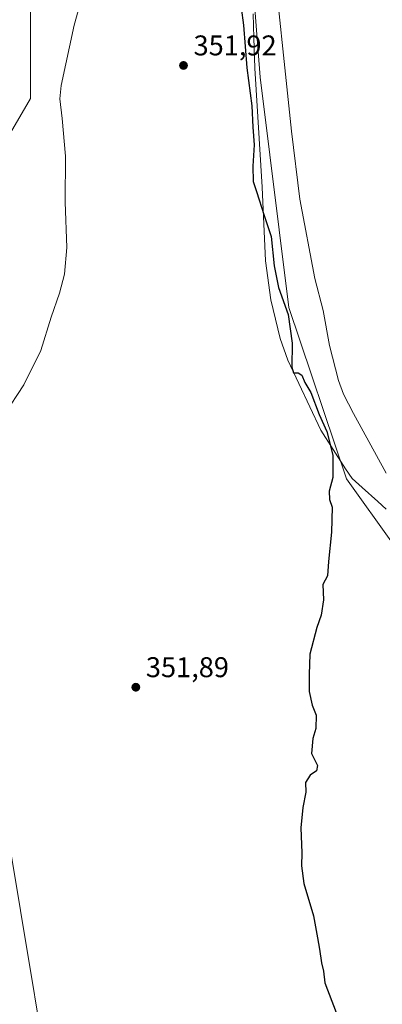
# Model space of a CAD drawing. Units: metres. Extents: x 628555 to 632027, y 4694916 to 4697294.
# Drawn here: x 629122 to 629250, y 4695996 to 4696342 of the extents above; entities that cross this region are included whole.
import ezdxf

# ---------------------------------------------------------------- set-up
doc = ezdxf.new("R2010")
doc.units = ezdxf.units.M
doc.header["$MEASUREMENT"] = 0
for name, color, linetype, lineweight in [('Corriente natural Cxs', 4, 'Continuous', 13), ('Cultivos herbáceos CxS', 92, 'Continuous', 0), ('Curva de nivel maestra', 30, 'Continuous', 30), ('Curva de nivel normal', 30, 'Continuous', 0), ('Espacio natural protegido', 121, 'Continuous', 13), ('Espacio natural protegido CxS', 121, 'Continuous', 0), ('Matorral CxS', 135, 'Continuous', 0), ('Pastizal CxS', 92, 'Continuous', 0), ('Punto de cota en terreno', 7, 'Continuous', 0), ('Rótulo de punto de cota en terreno', 7, 'Continuous', 0), ('Suelo desnudo CxS', 253, 'Continuous', 0)]:
    doc.layers.add(name, color=color, linetype=linetype, lineweight=lineweight)
doc.styles.add('Style-Arial', font='txt')

# ---------------------------------------------------------------- blocks, each defined once
blk = doc.blocks.new('*U21')
at = {"layer": 'Suelo desnudo CxS', "color": 253, "linetype": 'Continuous', "lineweight": 0}
blk.add_polyline3d([(629250.9900000002, 4696182.41, 345.6166999999987), (629239.5999999996, 4696203.430000001, 345.5035999999964), (629236.0900999998, 4696210.210000001, 345.804099999994), (629234.3400999998, 4696214.949999999, 345.9256000000024), (629231.1500000004, 4696227.26, 345.8429000000033), (629228.9500000002, 4696239.529999999, 345.6149000000005), (629226.0300000003, 4696250.789999999, 345.6548999999941), (629220.7000000002, 4696278.550000001, 346.0531000000047), (629217.7699999996, 4696302.42, 345.5883000000031), (629210.7300000006, 4696370.390000001, 345.5748000000021)], dxfattribs=at)
blk = doc.blocks.new('*U22')
at = {"layer": 'Corriente natural Cxs', "color": 4, "linetype": 'Continuous', "lineweight": 13}
blk.add_polyline3d([(629250.9900000002, 4696182.41, 345.6166999999987), (629239.5999999996, 4696203.430000001, 345.5035999999964), (629236.0900999998, 4696210.210000001, 345.804099999994), (629234.3400999998, 4696214.949999999, 345.9256000000024), (629231.1500000004, 4696227.26, 345.8429000000033), (629228.9500000002, 4696239.529999999, 345.6149000000005), (629226.0300000003, 4696250.789999999, 345.6548999999941), (629220.7000000002, 4696278.550000001, 346.0531000000047), (629217.7699999996, 4696302.42, 345.5883000000031), (629210.7300000006, 4696370.390000001, 345.5748000000021)], dxfattribs=at)
blk = doc.blocks.new('5PATER')
at = {"layer": 'Pastizal CxS', "linetype": 'Continuous', "lineweight": 0}
h = blk.add_hatch(color=51, dxfattribs=at)
edge = h.paths.add_edge_path()
edge.add_ellipse((0, 0), major_axis=(-0.1095731443231308, -0.1110710700762829), ratio=0.9994222409660322, start_angle=0, end_angle=360)

msp = doc.modelspace()

# ---------------------------------------------------------------- linework, layer by layer
at = {"layer": 'Corriente natural Cxs', "color": 4, "linetype": 'Continuous', "lineweight": 13}
msp.add_polyline3d([(629250.9900000002, 4696182.41, 345.6166999999987), (629239.5999999996, 4696203.430000001, 345.5035999999964), (629236.0900999998, 4696210.210000001, 345.804099999994), (629234.3400999998, 4696214.949999999, 345.9256000000024), (629231.1500000004, 4696227.26, 345.8429000000033), (629228.9500000002, 4696239.529999999, 345.6149000000005), (629226.0300000003, 4696250.789999999, 345.6548999999941), (629220.7000000002, 4696278.550000001, 346.0531000000047), (629217.7699999996, 4696302.42, 345.5883000000031), (629210.7300000006, 4696370.390000001, 345.5748000000021)], dxfattribs=at)
at = {"layer": 'Cultivos herbáceos CxS', "color": 92, "linetype": 'Continuous', "lineweight": 0}
for points in [[(629202.8583000004, 4696447.178500001, 348.457899999994), (629136.6448999997, 4696451.5919, 358.3818000000028), (629134.0059000002, 4696446.3375, 359.6266999999934), (629132.3696999997, 4696443.0799, 359.7909999999974), (629136.6942999996, 4696423.3069, 359.6947999999975), (629126.1914999997, 4696415.8917, 360.7838000000047), (629126.2959000003, 4696371.739499999, 358.4076000000059), (629126.1901000004, 4696313.9343, 357.3384999999981), (629117.5399000002, 4696299.1043, 359.2189999999973), (629111.9785000002, 4696270.6801, 359.0195999999996), (629105.1825000001, 4696264.5009, 359.5951000000059), (629069.1659000004, 4696273.1437, 363.8365999999951), (629044.2669000003, 4696273.1437, 367.6540999999997), (629046.6957, 4696261.5977, 366.2513000000035), (629061.8775000004, 4696247.6217, 363.2912000000069), (629063.6993000006, 4696226.9605, 362.7038999999932), (629051.1117000004, 4696184.3311, 358.5795000000071)], [(629363.8923000004, 4695956.394300001, 347.9823000000033), (629342.5632999997, 4696027.703299999, 348.8503000000055), (629335.2956999998, 4696044.694300001, 347.7021999999997), (629306.0673000002, 4696080.6373, 348.1613999999972), (629270.5878999997, 4696133.6983, 348.3987000000052), (629237.0717000002, 4696180.513499999, 349.1358000000037), (629216.9159000004, 4696240.537500001, 349.8801999999997), (629206.8057000004, 4696321.418299999, 349.5969000000041), (629203.8453000003, 4696360.595100001, 348.6530999999959), (629202.8583000004, 4696447.178500001, 348.457899999994)], [(629137.7490999997, 4695938.8477, 352.022100000002), (629117.6848999998, 4696059.2851, 352.6022999999986), (629115.9052999998, 4696102.620300001, 352.9425000000047), (629116.5824999996, 4696118.1953, 353.6419000000024), (629097.6919, 4696134.816299999, 355.2727000000014), (629071.7753, 4696164.990300001, 357.2301000000007), (629051.1117000004, 4696184.3311, 358.5795000000071), (629063.6993000006, 4696226.9605, 362.7038999999932), (629061.8775000004, 4696247.6217, 363.2912000000069), (629046.6957, 4696261.5977, 366.2513000000035), (629044.2669000003, 4696273.1437, 367.6540999999997), (629069.1659000004, 4696273.1437, 363.8365999999951), (629105.1825000001, 4696264.5009, 359.5951000000059), (629111.9785000002, 4696270.6801, 359.0195999999996), (629117.5399000002, 4696299.1043, 359.2189999999973), (629126.1901000004, 4696313.9343, 357.3384999999981), (629126.2959000003, 4696371.739499999, 358.4076000000059)], [(629203.8453000003, 4696360.595100001, 348.6530999999959), (629206.8057000004, 4696321.418299999, 349.5969000000041), (629216.9159000004, 4696240.537500001, 349.8801999999997), (629237.0717000002, 4696180.513499999, 349.1358000000037), (629270.5878999997, 4696133.6983, 348.3987000000052)], [(629051.1117000004, 4696184.3311, 358.5795000000071), (629071.7753, 4696164.990300001, 357.2301000000007), (629097.6919, 4696134.816299999, 355.2727000000014), (629116.5824999996, 4696118.1953, 353.6419000000024), (629115.9052999998, 4696102.620300001, 352.9425000000047), (629117.6848999998, 4696059.2851, 352.6022999999986), (629137.7490999997, 4695938.8477, 352.022100000002), (629139.5701000001, 4695858.0273, 354.3696000000054)]]:
    msp.add_polyline3d(points, dxfattribs=at)
at = {"layer": 'Curva de nivel maestra', "color": 30, "linetype": 'Continuous', "lineweight": 30, "elevation": 350, "flags": 128}
msp.add_lwpolyline([(629200.1799999997, 4696345.690099999), (629200.9600000001, 4696339.690099999), (629202.1799999997, 4696324.690099999), (629203.9100000003, 4696311.3101), (629204.2699999996, 4696303.850099999), (629204.75, 4696297.600099999), (629204.2699999996, 4696290.200099999), (629204.3600000005, 4696284.790100001), (629205.54, 4696281.2501), (629208.2100000001, 4696272.8101), (629210.6399999997, 4696265.440099999), (629211.7400000002, 4696255.190099999), (629213.2599999999, 4696247.600099999), (629216.6600000003, 4696238.090100001), (629218.0800000001, 4696228.090100001), (629217.9100000003, 4696219.600099999), (629218.5199999996, 4696217.620100001), (629220.1500000004, 4696217.6801), (629221.4199999999, 4696216.800100001), (629222.4800000006, 4696214.2401), (629224.6200000001, 4696210.800100001), (629227.54, 4696203.040100001), (629230.2699999996, 4696197.110099999), (629232.3499999996, 4696188.7401), (629232.29, 4696180.960100001), (629231, 4696176.190099999), (629231.2000000002, 4696173.200099999), (629232.0599999997, 4696170.470100001), (629231.8700000001, 4696161.700099999), (629230.8600000005, 4696151.470100001), (629230.5, 4696146.370100001), (629228.8499999996, 4696143.3301), (629229.0599999997, 4696138.0001), (629228.2800000003, 4696132.670100001), (629226.6799999997, 4696128.3301), (629224.2300000006, 4696118.9801), (629224, 4696111.840100001), (629224.0800000001, 4696105.800100001), (629225.0499999998, 4696101.020099999), (629226.4299999997, 4696097.4801), (629226.3799999999, 4696092.850099999), (629225.29, 4696089.340100001), (629224.8499999996, 4696084.0701), (629226.9000000004, 4696079.850099999), (629226.5800000001, 4696078.0001), (629224.3799999999, 4696076.450099999), (629222.7699999996, 4696073.940099999), (629222.7999999998, 4696070.520099999), (629221.7800000003, 4696065.170100001), (629221.1500000004, 4696057.960100001), (629221.5099999999, 4696049.2601), (629221.3300000001, 4696044.620100001), (629222.1799999997, 4696038.4901), (629225.5599999997, 4696027.0801), (629226.9000000004, 4696019.360099999), (629227.6799999997, 4696015.420100001), (629228.3499999996, 4696010.6601), (629229.0800000001, 4696007.6601), (629229.5599999997, 4696003.6601), (629233.54, 4695993.2401)], dxfattribs=at)
at = {"layer": 'Curva de nivel normal', "color": 30, "linetype": 'Continuous', "lineweight": 0, "elevation": 355, "flags": 128}
msp.add_lwpolyline([(629146.1100000005, 4696356.120100001), (629141.6200000001, 4696339.690099999), (629136.9500000002, 4696318.5101), (629136.5899999999, 4696313.800100001), (629137.3200000003, 4696306.9101), (629138.4699999997, 4696293.6501), (629138.4600000001, 4696277.5601), (629139.0300000003, 4696261.620100001), (629138.1299999999, 4696252.2501), (629136.4400000004, 4696245.6501), (629133.5199999996, 4696237.2401), (629129.8200000003, 4696225.4901), (629123.9000000004, 4696213.440099999), (629117, 4696202.890100001)], dxfattribs=at)
at = {"layer": 'Espacio natural protegido', "color": 121, "linetype": 'Continuous', "lineweight": 13, "flags": 128}
msp.add_lwpolyline([(629204.3335000006, 4696343.656200001), (629204.6174999997, 4696335.184100001), (629204.9743000013, 4696324.512100001), (629207.5110999999, 4696282.8531), (629208.6589000014, 4696256.952099999), (629210.5456999996, 4696243.316100001), (629213.8105000015, 4696229.681100001), (629216.5684999999, 4696222.0511), (629228.1003000013, 4696197.538100001), (629236.8271000015, 4696184.010100001), (629239.0711000006, 4696180.531900002), (629242.6439000012, 4696177.369900002), (629248.0779, 4696172.561900001), (629251.0449000021, 4696169.779900001)], dxfattribs=at)
at = {"layer": 'Espacio natural protegido CxS', "color": 121, "linetype": 'Continuous', "lineweight": 0, "flags": 128}
msp.add_lwpolyline([(629251.0448999993, 4696169.779899999), (629248.0778999995, 4696172.5619), (629242.6439000006, 4696177.3699), (629239.0711000002, 4696180.531900001), (629236.8271000008, 4696184.010100001), (629228.1003000007, 4696197.538100001), (629216.5684999994, 4696222.0511), (629213.8104999987, 4696229.681099999), (629210.545699999, 4696243.316099999), (629208.6589000009, 4696256.952099999), (629207.5110999993, 4696282.853099999), (629204.9743000006, 4696324.5121), (629204.6174999991, 4696335.1841), (629204.3335000002, 4696343.6562)], dxfattribs=at)
at = {"layer": 'Matorral CxS', "color": 135, "linetype": 'Continuous', "lineweight": 0}
for points in [[(629363.8923000004, 4695956.394300001, 347.9823000000033), (629342.5632999997, 4696027.703299999, 348.8503000000055), (629335.2956999998, 4696044.694300001, 347.7021999999997), (629306.0673000002, 4696080.6373, 348.1613999999972), (629270.5878999997, 4696133.6983, 348.3987000000052), (629237.0717000002, 4696180.513499999, 349.1358000000037), (629216.9159000004, 4696240.537500001, 349.8801999999997), (629206.8057000004, 4696321.418299999, 349.5969000000041), (629203.8453000003, 4696360.595100001, 348.6530999999959), (629202.8583000004, 4696447.178500001, 348.457899999994)], [(629211.5694000004, 4696445.651699999, 346.0929000000033), (629211.1200000001, 4696440.949999999, 345.5440999999992), (629211.0199999996, 4696430.57, 345.6520000000019), (629210.2199999997, 4696420.26, 345.4290000000037), (629207.6699999999, 4696410.279999999, 346.6187999999966), (629207.2701000003, 4696405.029999999, 346.8271999999997), (629208.3099999997, 4696400.119999999, 346.7274000000034), (629209.9600000001, 4696395.380000001, 346.2198000000063), (629210.2400000002, 4696390.34, 346.2381000000024), (629209.1699999999, 4696380.140000001, 346.6848000000027), (629210.7300000006, 4696370.390000001, 345.5748000000021), (629217.7699999996, 4696302.42, 345.5883000000031), (629220.7000000002, 4696278.550000001, 346.0531000000047), (629226.0300000003, 4696250.789999999, 345.6548999999941), (629228.9500000002, 4696239.529999999, 345.6149000000005), (629231.1500000004, 4696227.26, 345.8429000000033), (629234.3400999998, 4696214.949999999, 345.9256000000024), (629236.0900999998, 4696210.210000001, 345.804099999994), (629239.5999999996, 4696203.430000001, 345.5035999999964), (629250.9900000002, 4696182.41, 345.6166999999987)], [(629210.7300000006, 4696370.390000001, 345.5748000000021), (629217.7699999996, 4696302.42, 345.5883000000031), (629220.7000000002, 4696278.550000001, 346.0531000000047), (629226.0300000003, 4696250.789999999, 345.6548999999941), (629228.9500000002, 4696239.529999999, 345.6149000000005), (629231.1500000004, 4696227.26, 345.8429000000033), (629234.3400999998, 4696214.949999999, 345.9256000000024), (629236.0900999998, 4696210.210000001, 345.804099999994), (629239.5999999996, 4696203.430000001, 345.5035999999964), (629250.9900000002, 4696182.41, 345.6166999999987)], [(629270.5878999997, 4696133.6983, 348.3987000000052), (629237.0717000002, 4696180.513499999, 349.1358000000037), (629216.9159000004, 4696240.537500001, 349.8801999999997), (629206.8057000004, 4696321.418299999, 349.5969000000041), (629203.8453000003, 4696360.595100001, 348.6530999999959)], [(629051.1117000004, 4696184.3311, 358.5795000000071), (629071.7753, 4696164.990300001, 357.2301000000007), (629097.6919, 4696134.816299999, 355.2727000000014), (629116.5824999996, 4696118.1953, 353.6419000000024), (629115.9052999998, 4696102.620300001, 352.9425000000047), (629117.6848999998, 4696059.2851, 352.6022999999986), (629137.7490999997, 4695938.8477, 352.022100000002), (629139.5701000001, 4695858.0273, 354.3696000000054)], [(629117.6848999998, 4696059.2851, 352.6022999999986), (629137.7490999997, 4695938.8477, 352.022100000002)]]:
    msp.add_polyline3d(points, dxfattribs=at)
at = {"layer": 'Suelo desnudo CxS', "color": 253, "linetype": 'Continuous', "lineweight": 0}
for points in [[(629202.8583000004, 4696447.178500001, 348.457899999994), (629136.6448999997, 4696451.5919, 358.3818000000028), (629134.0059000002, 4696446.3375, 359.6266999999934), (629132.3696999997, 4696443.0799, 359.7909999999974), (629136.6942999996, 4696423.3069, 359.6947999999975), (629126.1914999997, 4696415.8917, 360.7838000000047), (629126.2959000003, 4696371.739499999, 358.4076000000059), (629126.1901000004, 4696313.9343, 357.3384999999981), (629117.5399000002, 4696299.1043, 359.2189999999973), (629111.9785000002, 4696270.6801, 359.0195999999996), (629105.1825000001, 4696264.5009, 359.5951000000059), (629069.1659000004, 4696273.1437, 363.8365999999951), (629044.2669000003, 4696273.1437, 367.6540999999997), (629046.6957, 4696261.5977, 366.2513000000035), (629061.8775000004, 4696247.6217, 363.2912000000069), (629063.6993000006, 4696226.9605, 362.7038999999932), (629051.1117000004, 4696184.3311, 358.5795000000071)], [(629211.5694000004, 4696445.651699999, 346.0929000000033), (629211.1200000001, 4696440.949999999, 345.5440999999992), (629211.0199999996, 4696430.57, 345.6520000000019), (629210.2199999997, 4696420.26, 345.4290000000037), (629207.6699999999, 4696410.279999999, 346.6187999999966), (629207.2701000003, 4696405.029999999, 346.8271999999997), (629208.3099999997, 4696400.119999999, 346.7274000000034), (629209.9600000001, 4696395.380000001, 346.2198000000063), (629210.2400000002, 4696390.34, 346.2381000000024), (629209.1699999999, 4696380.140000001, 346.6848000000027), (629210.7300000006, 4696370.390000001, 345.5748000000021), (629217.7699999996, 4696302.42, 345.5883000000031), (629220.7000000002, 4696278.550000001, 346.0531000000047), (629226.0300000003, 4696250.789999999, 345.6548999999941), (629228.9500000002, 4696239.529999999, 345.6149000000005), (629231.1500000004, 4696227.26, 345.8429000000033), (629234.3400999998, 4696214.949999999, 345.9256000000024), (629236.0900999998, 4696210.210000001, 345.804099999994), (629239.5999999996, 4696203.430000001, 345.5035999999964), (629250.9900000002, 4696182.41, 345.6166999999987)], [(629126.2959000003, 4696371.739499999, 358.4076000000059), (629126.1901000004, 4696313.9343, 357.3384999999981), (629117.5399000002, 4696299.1043, 359.2189999999973)]]:
    msp.add_polyline3d(points, dxfattribs=at)

# ---------------------------------------------------------------- block references
at = {"layer": 'Corriente natural Cxs', "color": 4, "linetype": 'Continuous', "lineweight": 13}
msp.add_blockref('*U22', (0, 0), dxfattribs=at)
at = {"layer": 'Punto de cota en terreno', "color": 7, "linetype": 'Continuous', "lineweight": 0, "xscale": 10, "yscale": 10, "zscale": 10}
for p in [(629179.9299999997, 4696325.51, 351.9199999999983), (629163.2000000002, 4696107.34, 351.8899999999995)]:
    msp.add_blockref('5PATER', p, dxfattribs=at)
at = {"layer": 'Suelo desnudo CxS', "color": 253, "linetype": 'Continuous', "lineweight": 0}
msp.add_blockref('*U21', (0, 0), dxfattribs=at)

# ---------------------------------------------------------------- texts
at = {"layer": 'Rótulo de punto de cota en terreno', "color": 7, "linetype": 'Continuous', "lineweight": 0, "style": 'Style-Arial'}
for s, p in [('351,92', (629183.4578, 4696329.037799999)), ('351,89', (629166.7278000005, 4696110.867799999))]:
    msp.add_text(s, height=7.000000000000002, dxfattribs=at).set_placement(p)

doc.saveas('drawing.dxf')
